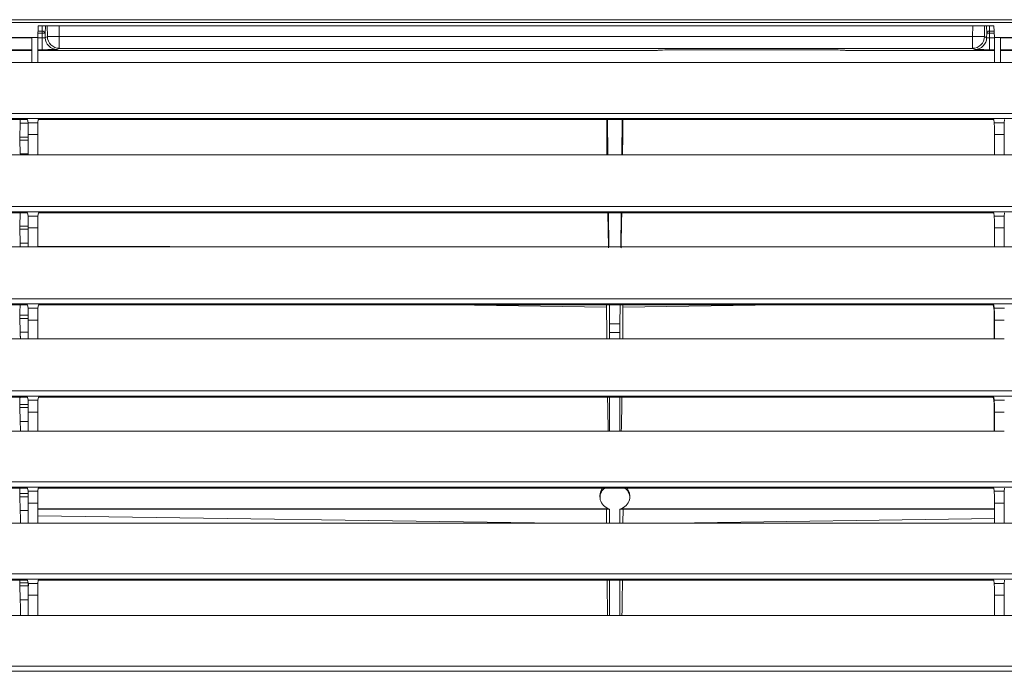
# Model space of a CAD drawing. Units: millimetres. Extents: x 0 to 1189, y 0 to 841.
# Drawn here: x 551 to 606, y 160 to 197 of the extents above; entities that cross this region are included whole.
import ezdxf

# ---------------------------------------------------------------- set-up
doc = ezdxf.new("R2010")
doc.units = ezdxf.units.MM
doc.layers.add('1', color=7, linetype='Continuous', true_color=0xffffff)

msp = doc.modelspace()

# ---------------------------------------------------------------- linework, layer by layer
at = {"layer": '1', "color": 18, "linetype": 'Continuous', "lineweight": 13}
for p, q in [((454.604, 196.51), (844.192, 196.51)), ((840.136, 196.352), (458.66, 196.352)), ((552.058, 195.515), (552.08, 196.173)), ((605.659, 196.173), (552.08, 196.173)), ((552.302, 195.871), (552.309, 196.173)), ((552.479, 196.173), (552.469, 195.755)), ((552.594, 195.562), (552.587, 196.173)), ((553.253, 196.173), (553.26, 195.57)), ((604.459, 195.57), (604.466, 196.173)), ((605.133, 196.173), (605.126, 195.562)), ((605.251, 195.755), (605.241, 196.173)), ((605.41, 196.173), (605.417, 195.871)), ((605.681, 195.515), (605.659, 196.173)), ((551.715, 195.515), (549.691, 195.515)), ((549.691, 195.494), (551.715, 195.494)), ((551.715, 194.102), (551.715, 195.515)), ((552.058, 195.515), (551.715, 195.515)), ((552.058, 195.515), (552.058, 194.102)), ((552.058, 195.494), (552.305, 195.494)), ((552.302, 195.753), (552.066, 195.753)), ((552.07, 195.871), (552.302, 195.871)), ((552.302, 195.753), (552.302, 195.871)), ((552.302, 195.753), (552.469, 195.755)), ((552.305, 195.494), (552.302, 195.753)), ((552.305, 194.828), (552.305, 195.494)), ((552.469, 195.755), (552.472, 195.501)), ((552.472, 195.501), (552.594, 195.562)), ((552.594, 195.562), (553.26, 195.57)), ((553.26, 195.57), (604.459, 195.57)), ((553.26, 194.903), (553.26, 195.57)), ((604.459, 195.57), (605.126, 195.562)), ((604.459, 194.903), (604.459, 195.57)), ((605.126, 195.562), (605.248, 195.501)), ((605.248, 195.501), (605.251, 195.755)), ((605.251, 195.755), (605.417, 195.753)), ((605.417, 195.753), (605.414, 195.494)), ((605.414, 195.494), (605.682, 195.494)), ((605.414, 194.828), (605.414, 195.494)), ((605.417, 195.871), (605.417, 195.753)), ((605.417, 195.871), (605.669, 195.871)), ((605.673, 195.753), (605.417, 195.753)), ((605.681, 195.515), (605.681, 194.102)), ((606.024, 195.515), (605.681, 195.515)), ((606.024, 195.515), (606.024, 194.102)), ((608.048, 195.515), (606.024, 195.515)), ((606.024, 195.494), (608.048, 195.494)), ((553.26, 194.903), (553.138, 194.842)), ((604.459, 194.903), (553.26, 194.903)), ((604.582, 194.842), (604.459, 194.903)), ((551.715, 194.828), (549.691, 194.828)), ((551.715, 194.784), (549.691, 194.784)), ((552.305, 194.828), (552.058, 194.828)), ((586.335, 194.784), (552.058, 194.784)), ((586.835, 194.793), (586.87, 194.804)), ((596.92, 194.81), (587.203, 194.81)), ((597.253, 194.804), (597.289, 194.793)), ((605.681, 194.784), (597.788, 194.784)), ((605.682, 194.828), (605.414, 194.828)), ((608.048, 194.828), (606.024, 194.828)), ((608.048, 194.784), (606.024, 194.784)), ((551.715, 194.102), (549.691, 194.102)), ((552.058, 194.102), (551.715, 194.102)), ((605.681, 194.102), (552.058, 194.102)), ((606.024, 194.102), (605.681, 194.102)), ((608.048, 194.102), (606.024, 194.102)), ((496.913, 191.256), (801.883, 191.256)), ((801.883, 190.963), (496.913, 190.963)), ((549.918, 190.908), (551.487, 190.908)), ((551.07, 190.709), (551.507, 190.709)), ((551.509, 190.73), (551.487, 190.908)), ((551.513, 190.503), (551.507, 190.709)), ((551.509, 190.73), (552.063, 190.73)), ((552.085, 190.908), (552.063, 190.73)), ((552.085, 190.908), (605.654, 190.908)), ((583.984, 190.908), (584.006, 188.935)), ((584.797, 188.935), (584.819, 190.908)), ((605.654, 190.908), (605.676, 190.73)), ((605.676, 190.73), (606.23, 190.73)), ((606.252, 190.908), (606.23, 190.73)), ((551.046, 189.929), (551.515, 189.929)), ((551.515, 188.935), (551.515, 190.065)), ((552.058, 190.065), (551.515, 190.065)), ((552.058, 190.065), (552.058, 188.935)), ((605.681, 190.065), (605.681, 188.935)), ((606.224, 190.065), (605.681, 190.065)), ((606.224, 190.065), (606.224, 188.935)), ((551.515, 189.756), (551.046, 189.756)), ((551.515, 188.935), (549.891, 188.935)), ((551.507, 188.977), (551.07, 188.977)), ((551.507, 188.977), (551.515, 189.23)), ((552.058, 188.935), (551.515, 188.935)), ((605.681, 188.935), (552.058, 188.935)), ((606.224, 188.935), (605.681, 188.935)), ((607.848, 188.935), (606.224, 188.935)), ((495.989, 186.028), (802.808, 186.028)), ((802.808, 185.734), (495.988, 185.734)), ((549.919, 185.679), (551.487, 185.679)), ((551.509, 185.497), (551.487, 185.679)), ((551.509, 185.497), (552.063, 185.497)), ((552.086, 185.679), (552.063, 185.497)), ((552.086, 185.679), (605.653, 185.679)), ((584.041, 185.68), (584.062, 183.768)), ((584.741, 183.768), (584.762, 185.68)), ((605.653, 185.679), (605.676, 185.497)), ((605.676, 185.497), (606.23, 185.497)), ((606.252, 185.679), (606.23, 185.497)), ((551.046, 184.929), (551.515, 184.929)), ((551.515, 184.756), (551.046, 184.756)), ((551.515, 183.768), (551.515, 184.832)), ((552.058, 184.832), (551.515, 184.832)), ((552.058, 184.832), (552.058, 183.768)), ((605.681, 184.832), (605.681, 183.768)), ((606.224, 184.832), (605.681, 184.832)), ((606.224, 184.832), (606.224, 183.768)), ((551.507, 183.977), (551.07, 183.977)), ((551.507, 183.977), (551.515, 184.23)), ((566.879, 183.768), (552.057, 183.814)), ((551.515, 183.768), (549.891, 183.768)), ((552.058, 183.768), (551.515, 183.768)), ((605.681, 183.768), (552.058, 183.768)), ((601.931, 183.768), (605.682, 183.78)), ((606.224, 183.768), (605.681, 183.768)), ((607.848, 183.768), (606.224, 183.768)), ((495.075, 180.861), (803.722, 180.861)), ((803.722, 180.568), (495.075, 180.568)), ((549.919, 180.513), (551.487, 180.513)), ((551.509, 180.33), (551.487, 180.513)), ((552.086, 180.513), (552.063, 180.33)), ((583.943, 180.39), (575.304, 180.513)), ((583.942, 180.513), (583.943, 180.39)), ((584.097, 180.513), (584.108, 179.445)), ((584.694, 179.445), (584.706, 180.513)), ((593.505, 180.513), (584.86, 180.39)), ((584.86, 180.39), (584.861, 180.513)), ((605.656, 180.33), (605.611, 180.513)), ((605.653, 180.513), (605.676, 180.33)), ((551.509, 180.33), (552.063, 180.33)), ((551.046, 179.929), (551.514, 179.929)), ((551.515, 179.756), (551.046, 179.756)), ((551.515, 178.602), (551.515, 179.665)), ((552.058, 179.665), (551.515, 179.665)), ((552.058, 179.665), (552.058, 178.602)), ((584.108, 179.445), (584.694, 179.445)), ((605.667, 178.601), (605.667, 179.665)), ((605.681, 179.665), (605.681, 178.602)), ((551.507, 178.977), (551.07, 178.977)), ((551.507, 178.977), (551.515, 179.23)), ((584.692, 178.968), (584.111, 178.968)), ((584.111, 178.968), (584.111, 178.602)), ((584.692, 178.602), (584.692, 178.968)), ((551.515, 178.602), (549.891, 178.602)), ((552.058, 178.602), (551.515, 178.602)), ((605.681, 178.602), (552.058, 178.602)), ((494.161, 175.694), (804.635, 175.694)), ((804.635, 175.401), (494.161, 175.401)), ((549.919, 175.346), (551.487, 175.346)), ((551.509, 175.164), (551.487, 175.346)), ((551.509, 175.164), (552.063, 175.164)), ((552.086, 175.346), (552.063, 175.164)), ((584.111, 175.346), (584.111, 173.435)), ((584.692, 173.435), (584.692, 175.346)), ((605.656, 175.164), (605.611, 175.346)), ((605.653, 175.346), (605.676, 175.164)), ((551.046, 174.929), (551.513, 174.929)), ((551.514, 174.756), (551.046, 174.756)), ((551.515, 173.435), (551.515, 174.499)), ((552.058, 174.499), (551.515, 174.499)), ((552.058, 174.499), (552.058, 173.435)), ((605.667, 173.435), (605.667, 174.499)), ((605.681, 174.499), (605.681, 173.435)), ((551.507, 173.977), (551.07, 173.977)), ((551.507, 173.977), (551.515, 174.23)), ((551.515, 173.435), (549.891, 173.435)), ((552.058, 173.435), (551.515, 173.435)), ((605.681, 173.435), (552.058, 173.435)), ((493.258, 170.59), (805.538, 170.59)), ((805.538, 170.296), (493.258, 170.296)), ((549.918, 170.241), (551.487, 170.241)), ((551.509, 170.064), (551.487, 170.241)), ((551.509, 170.064), (552.063, 170.064)), ((552.085, 170.241), (552.063, 170.064)), ((552.085, 170.241), (605.654, 170.241)), ((605.654, 170.241), (605.676, 170.064)), ((605.676, 170.064), (606.23, 170.064)), ((606.252, 170.241), (606.23, 170.064)), ((551.046, 169.929), (551.513, 169.929)), ((551.514, 169.756), (551.046, 169.756)), ((583.571, 169.805), (583.571, 169.723)), ((585.238, 169.723), (585.238, 169.805)), ((551.507, 168.977), (551.07, 168.977)), ((551.507, 168.977), (551.515, 169.23)), ((551.515, 168.268), (551.515, 169.399)), ((552.058, 169.399), (551.515, 169.399)), ((584.057, 169.081), (552.057, 169.081)), ((552.058, 169.399), (552.058, 168.268)), ((583.939, 169.081), (583.942, 168.268)), ((584.111, 169.062), (584.111, 168.268)), ((584.692, 168.268), (584.692, 169.06)), ((584.753, 169.081), (605.682, 169.081)), ((584.86, 168.268), (584.864, 169.081)), ((605.681, 169.399), (605.681, 168.268)), ((606.224, 169.399), (605.681, 169.399)), ((606.224, 169.399), (606.224, 168.268)), ((581.221, 168.268), (552.057, 168.683)), ((605.682, 168.526), (587.588, 168.268)), ((551.515, 168.268), (549.891, 168.268)), ((552.058, 168.268), (551.515, 168.268)), ((605.681, 168.268), (552.058, 168.268)), ((606.224, 168.268), (605.681, 168.268)), ((607.848, 168.268), (606.224, 168.268)), ((492.344, 165.423), (806.452, 165.423)), ((806.452, 165.129), (492.344, 165.129)), ((549.918, 165.074), (551.487, 165.074)), ((551.509, 164.897), (551.487, 165.074)), ((552.085, 165.074), (552.063, 164.897)), ((552.085, 165.074), (605.654, 165.074)), ((584.111, 165.074), (584.111, 163.102)), ((584.692, 163.101), (584.692, 165.074)), ((605.654, 165.074), (605.676, 164.897)), ((606.252, 165.074), (606.23, 164.897)), ((551.046, 164.929), (551.505, 164.929)), ((551.513, 164.756), (551.046, 164.756)), ((551.509, 164.897), (552.063, 164.897)), ((605.676, 164.897), (606.23, 164.897)), ((551.507, 163.977), (551.07, 163.977)), ((551.507, 163.977), (551.515, 164.23)), ((551.515, 163.102), (551.515, 164.232)), ((552.058, 164.232), (551.515, 164.232)), ((552.058, 164.232), (552.058, 163.102)), ((605.681, 164.232), (605.681, 163.102)), ((606.224, 164.232), (605.681, 164.232)), ((606.224, 164.232), (606.224, 163.102)), ((551.515, 163.102), (549.891, 163.102)), ((552.058, 163.102), (551.515, 163.102)), ((605.681, 163.102), (552.058, 163.102)), ((606.224, 163.102), (605.681, 163.102)), ((607.848, 163.102), (606.224, 163.102)), ((491.43, 160.256), (807.366, 160.256)), ((807.366, 159.963), (491.43, 159.963))]:
    msp.add_line(p, q, dxfattribs=at)
for centre, major_axis, ratio, start_param, end_param in [((552.302, 195.753), (0.167, -0.004), 0.70701, 0.049369, 1.587346), ((552.305, 195.509), (-0.167, 0.008), 0.086991, 1.575842, 3.111732), ((553.138, 195.508), (0.299, -0.596), 0.999246, 4.258388, 5.817071), ((553.26, 195.57), (0.299, -0.596), 0.999246, 4.258388, 5.817071), ((604.459, 195.57), (-0.299, -0.596), 0.999246, 0.466114, 2.024798), ((604.582, 195.508), (-0.299, -0.596), 0.999246, 0.466114, 2.024798), ((605.414, 195.509), (0.167, 0.008), 0.086991, 3.171454, 4.707343), ((605.417, 195.753), (-0.167, -0.004), 0.70701, 4.695839, 6.233817), ((552.305, 194.842), (-0.833, 0), 0.017454, 1.570997, 3.106887), ((586.335, 194.793), (0.5, 0), 0.017455, 4.712389, 6.230825), ((587.203, 194.804), (0.333, 0), 0.017455, 1.5708, 3.089233), ((596.92, 194.804), (0.333, 0), 0.017455, 0.05236, 1.570793), ((597.788, 194.793), (0.5, 0), 0.017455, 3.193953, 4.712389), ((605.414, 194.842), (0.833, 0), 0.017454, 3.176298, 4.712188), ((551.509, 190.065), (0, 0.667), 0.008727, 4.712389, 6.213372), ((552.063, 190.065), (0, 0.667), 0.008727, 0.069813, 1.570796), ((605.676, 190.065), (0, 0.667), 0.008727, 4.712389, 6.213372), ((606.23, 190.065), (0, 0.667), 0.008727, 0.069813, 1.570796), ((551.509, 184.832), (0, 0.667), 0.008727, 4.712389, 6.213372), ((552.063, 184.832), (0, 0.667), 0.008727, 0.069813, 1.570796), ((605.676, 184.832), (0, 0.667), 0.008727, 4.712389, 6.213372), ((606.23, 184.832), (0, 0.667), 0.008727, 0.069813, 1.570796), ((551.509, 179.665), (0, 0.667), 0.008727, 4.712389, 6.213372), ((552.063, 179.665), (0, 0.667), 0.008727, 0.069813, 1.570796), ((605.676, 179.665), (0, 0.667), 0.008727, 4.712389, 6.213372), ((551.509, 174.499), (0, 0.667), 0.008727, 4.712389, 6.213372), ((552.063, 174.499), (0, 0.667), 0.008727, 0.069813, 1.570796), ((605.676, 174.499), (0, 0.667), 0.008727, 4.712389, 6.213372), ((551.509, 169.399), (0, 0.667), 0.008727, 4.712389, 6.213372), ((552.063, 169.399), (0, 0.667), 0.008727, 0.069813, 1.570796), ((584.405, 169.723), (0.833, 0), 0.848048, 2.319208, 4.352484), ((584.405, 169.723), (0.833, 0), 0.848048, 5.063957, 7.105554), ((605.676, 169.399), (0, 0.667), 0.008727, 4.712389, 6.213372), ((606.23, 169.399), (0, 0.667), 0.008727, 0.069813, 1.570796), ((551.509, 164.232), (0, 0.667), 0.008727, 4.712389, 6.213372), ((552.063, 164.232), (0, 0.667), 0.008727, 0.069813, 1.570796), ((605.676, 164.232), (0, 0.667), 0.008727, 4.712389, 6.213372), ((606.23, 164.232), (0, 0.667), 0.008727, 0.069813, 1.570796)]:
    msp.add_ellipse(centre, major_axis=major_axis, ratio=ratio, start_param=start_param, end_param=end_param, dxfattribs=at)
for points, degree in [([(551.046, 189.929), (551.07, 190.709)], 1), ([(551.07, 190.709), (551.076, 190.908)], 1), ([(551.046, 189.756), (551.046, 189.77), (551.046, 189.816), (551.046, 189.869), (551.046, 189.916), (551.046, 189.929)], 2), ([(551.07, 188.977), (551.046, 189.756)], 1), ([(551.046, 184.929), (551.07, 185.709)], 1), ([(551.046, 184.756), (551.046, 184.77), (551.046, 184.816), (551.046, 184.869), (551.046, 184.916), (551.046, 184.929)], 2), ([(551.07, 183.977), (551.046, 184.756)], 1), ([(551.076, 183.768), (551.07, 183.977)], 1), ([(551.046, 179.929), (551.064, 180.513)], 1), ([(552.086, 180.513), (605.611, 180.513)], 1), ([(605.611, 180.513), (605.653, 180.513)], 1), ([(583.943, 180.39), (583.946, 179.521), (583.955, 178.605)], 2), ([(605.656, 180.33), (605.676, 180.33)], 1), ([(605.676, 180.33), (606.249, 180.33)], 1), ([(551.046, 179.756), (551.046, 179.77), (551.046, 179.816), (551.046, 179.869), (551.046, 179.916), (551.046, 179.929)], 2), ([(551.07, 178.977), (551.046, 179.756)], 1), ([(605.667, 179.665), (605.681, 179.665)], 1), ([(606.238, 179.665), (605.681, 179.665)], 1), ([(551.081, 178.602), (551.07, 178.977)], 1), ([(606.238, 178.602), (605.681, 178.602)], 1), ([(551.046, 174.929), (551.059, 175.346)], 1), ([(552.086, 175.346), (605.611, 175.346)], 1), ([(605.611, 175.346), (605.653, 175.346)], 1), ([(605.656, 175.164), (605.676, 175.164)], 1), ([(605.676, 175.164), (606.249, 175.164)], 1), ([(551.046, 174.756), (551.046, 174.77), (551.046, 174.816), (551.046, 174.869), (551.046, 174.916), (551.046, 174.929)], 2), ([(551.07, 173.977), (551.046, 174.756)], 1), ([(605.667, 174.499), (605.681, 174.499)], 1), ([(606.238, 174.499), (605.681, 174.499)], 1), ([(551.086, 173.435), (551.07, 173.977)], 1), ([(606.238, 173.435), (605.681, 173.435)], 1), ([(551.046, 169.929), (551.056, 170.241)], 1), ([(551.046, 169.756), (551.046, 169.77), (551.046, 169.816), (551.046, 169.869), (551.046, 169.916), (551.046, 169.929)], 2), ([(551.07, 168.977), (551.046, 169.756)], 1), ([(551.091, 168.268), (551.07, 168.977)], 1), ([(551.046, 164.929), (551.051, 165.074)], 1), ([(551.046, 164.756), (551.046, 164.77), (551.046, 164.816), (551.046, 164.869), (551.046, 164.916), (551.046, 164.929)], 2), ([(551.07, 163.977), (551.046, 164.756)], 1), ([(551.096, 163.102), (551.07, 163.977)], 1)]:
    msp.add_open_spline(points, degree=degree, dxfattribs=at)
for points, degree, knots in [([(583.948, 190.925), (583.952, 190.267), (583.958, 189.58), (583.961, 189.26), (583.965, 188.939)], 2, [0, 0, 0, 0.678769, 0.678769, 1, 1, 1]), ([(584.854, 190.925), (584.854, 190.922), (584.854, 190.91), (584.854, 190.889), (584.854, 190.863), (584.854, 190.837), (584.854, 190.811), (584.854, 190.784), (584.853, 190.758), (584.853, 190.732), (584.853, 190.706), (584.853, 190.679), (584.853, 190.653), (584.853, 190.626), (584.852, 190.6), (584.852, 190.573), (584.852, 190.547), (584.852, 190.52), (584.852, 190.493), (584.851, 190.466), (584.851, 190.44), (584.851, 190.413), (584.851, 190.386), (584.851, 190.359), (584.851, 190.332), (584.85, 190.305), (584.85, 190.278), (584.85, 190.251), (584.85, 190.224), (584.849, 190.197), (584.849, 190.17), (584.849, 190.142), (584.849, 190.115), (584.849, 190.088), (584.848, 190.06), (584.848, 190.033), (584.848, 190.006), (584.848, 189.978), (584.848, 189.951), (584.847, 189.923), (584.847, 189.896), (584.847, 189.868), (584.847, 189.84), (584.846, 189.813), (584.846, 189.785), (584.846, 189.757), (584.846, 189.729), (584.845, 189.701), (584.845, 189.673), (584.845, 189.645), (584.845, 189.617), (584.844, 189.589), (584.844, 189.561), (584.844, 189.533), (584.844, 189.505), (584.843, 189.477), (584.843, 189.449), (584.843, 189.421), (584.843, 189.393), (584.842, 189.364), (584.842, 189.336), (584.842, 189.308), (584.842, 189.279), (584.841, 189.251), (584.841, 189.223), (584.841, 189.194), (584.84, 189.166), (584.84, 189.138), (584.84, 189.109), (584.84, 189.081), (584.839, 189.052), (584.839, 189.023), (584.839, 188.995), (584.838, 188.967), (584.838, 188.948), (584.838, 188.938)], 3, [0, 0, 0, 0, 0.005167, 0.018602, 0.032054, 0.045521, 0.059004, 0.072502, 0.086017, 0.099548, 0.113095, 0.126659, 0.140233, 0.153816, 0.167405, 0.181003, 0.194608, 0.208221, 0.221842, 0.235472, 0.249111, 0.262757, 0.276413, 0.290078, 0.303752, 0.317435, 0.331128, 0.34483, 0.358542, 0.372265, 0.385997, 0.399739, 0.413492, 0.427256, 0.44103, 0.454815, 0.468612, 0.482419, 0.496238, 0.510069, 0.523911, 0.537765, 0.551632, 0.56551, 0.579401, 0.593304, 0.607221, 0.621149, 0.635091, 0.649047, 0.663015, 0.676991, 0.690973, 0.70496, 0.718954, 0.732954, 0.74696, 0.760973, 0.774993, 0.78902, 0.803053, 0.817094, 0.831142, 0.845198, 0.859262, 0.873334, 0.887413, 0.901501, 0.915598, 0.929703, 0.943817, 0.957939, 0.972071, 0.986212, 1, 1, 1, 1]), ([(584.011, 185.675), (584.012, 185.618), (584.032, 184.578), (584.053, 183.715)], 2, [0, 0, 0, 0.055546, 1, 1, 1]), ([(584.791, 185.675), (584.791, 185.665), (584.791, 185.642), (584.79, 185.605), (584.789, 185.564), (584.788, 185.522), (584.788, 185.481), (584.787, 185.439), (584.786, 185.398), (584.785, 185.356), (584.784, 185.314), (584.784, 185.272), (584.783, 185.231), (584.782, 185.189), (584.781, 185.147), (584.78, 185.105), (584.779, 185.063), (584.779, 185.021), (584.778, 184.979), (584.777, 184.936), (584.776, 184.894), (584.775, 184.852), (584.774, 184.81), (584.773, 184.768), (584.773, 184.725), (584.772, 184.683), (584.771, 184.641), (584.77, 184.598), (584.769, 184.556), (584.768, 184.513), (584.767, 184.471), (584.766, 184.429), (584.765, 184.386), (584.764, 184.344), (584.763, 184.302), (584.763, 184.26), (584.762, 184.218), (584.761, 184.176), (584.76, 184.133), (584.759, 184.091), (584.758, 184.049), (584.757, 184.007), (584.756, 183.966), (584.755, 183.924), (584.754, 183.882), (584.753, 183.84), (584.752, 183.798), (584.751, 183.757), (584.75, 183.729), (584.75, 183.715)], 3, [0, 0, 0, 0, 0.013804, 0.033693, 0.053666, 0.073725, 0.093864, 0.114072, 0.134349, 0.154694, 0.175108, 0.195592, 0.216145, 0.236769, 0.257463, 0.278227, 0.299063, 0.319971, 0.340951, 0.362004, 0.38313, 0.404329, 0.425602, 0.446951, 0.468374, 0.489873, 0.511449, 0.533095, 0.554793, 0.576544, 0.598346, 0.6202, 0.642106, 0.664065, 0.686077, 0.708143, 0.730261, 0.752434, 0.77466, 0.796942, 0.819278, 0.841669, 0.864117, 0.88662, 0.909181, 0.931798, 0.954474, 0.977207, 1, 1, 1, 1]), ([(584.86, 180.39), (584.86, 180.224), (584.858, 179.969), (584.856, 179.66), (584.855, 179.503), (584.855, 179.435), (584.854, 179.389), (584.854, 179.367), (584.852, 179.104), (584.85, 178.86), (584.848, 178.61)], 3, [0, 0, 0, 0, 0.302115, 0.453172, 0.528701, 0.566465, 0.566465, 0.60423, 0.60423, 1, 1, 1, 1]), ([(605.667, 179.665), (605.667, 179.707), (605.667, 179.749), (605.667, 179.801), (605.667, 179.811), (605.667, 179.831), (605.667, 179.841), (605.667, 179.871), (605.666, 179.911), (605.666, 179.948), (605.666, 179.976), (605.666, 179.985), (605.666, 180.004), (605.666, 180.013), (605.665, 180.057), (605.665, 180.09), (605.664, 180.135), (605.664, 180.15), (605.663, 180.171), (605.663, 180.178), (605.663, 180.191), (605.663, 180.197), (605.662, 180.228), (605.661, 180.249), (605.66, 180.276), (605.66, 180.284), (605.659, 180.299), (605.659, 180.305), (605.658, 180.321), (605.657, 180.327), (605.656, 180.33)], 3, [0, 0, 0, 0, 0.125, 0.125, 0.15625, 0.15625, 0.1875, 0.1875, 0.25, 0.3125, 0.3125, 0.34375, 0.34375, 0.375, 0.375, 0.5, 0.5, 0.5625, 0.5625, 0.59375, 0.59375, 0.625, 0.625, 0.75, 0.75, 0.8125, 0.8125, 0.875, 0.875, 1, 1, 1, 1]), ([(584.108, 179.445), (584.108, 179.442), (584.108, 179.436), (584.109, 179.427), (584.109, 179.418), (584.109, 179.41), (584.109, 179.401), (584.109, 179.392), (584.109, 179.383), (584.109, 179.374), (584.109, 179.366), (584.109, 179.357), (584.109, 179.348), (584.109, 179.339), (584.109, 179.331), (584.11, 179.322), (584.11, 179.313), (584.11, 179.304), (584.11, 179.296), (584.11, 179.287), (584.11, 179.279), (584.11, 179.27), (584.11, 179.262), (584.11, 179.253), (584.11, 179.245), (584.11, 179.236), (584.11, 179.228), (584.11, 179.219), (584.11, 179.211), (584.11, 179.202), (584.11, 179.194), (584.111, 179.186), (584.111, 179.178), (584.111, 179.169), (584.111, 179.161), (584.111, 179.153), (584.111, 179.145), (584.111, 179.137), (584.111, 179.129), (584.111, 179.121), (584.111, 179.113), (584.111, 179.105), (584.111, 179.097), (584.111, 179.089), (584.111, 179.081), (584.111, 179.073), (584.111, 179.065), (584.111, 179.057), (584.111, 179.05), (584.111, 179.042), (584.111, 179.034), (584.111, 179.027), (584.111, 179.019), (584.111, 179.012), (584.111, 179.004), (584.111, 178.997), (584.111, 178.989), (584.111, 178.982), (584.111, 178.975), (584.111, 178.97), (584.111, 178.968)], 3, [0, 0, 0, 0, 0.017614, 0.035214, 0.052802, 0.070377, 0.087938, 0.105486, 0.123022, 0.140544, 0.158053, 0.175549, 0.193032, 0.210502, 0.227959, 0.245403, 0.262834, 0.280251, 0.297656, 0.315048, 0.332426, 0.349791, 0.367144, 0.384483, 0.401809, 0.419122, 0.436422, 0.453709, 0.470983, 0.488244, 0.505492, 0.522727, 0.539949, 0.557157, 0.574353, 0.591535, 0.608705, 0.625861, 0.643005, 0.660135, 0.677252, 0.694356, 0.711447, 0.728526, 0.745591, 0.762643, 0.779681, 0.796707, 0.81372, 0.83072, 0.847707, 0.86468, 0.881641, 0.898589, 0.915523, 0.932445, 0.949353, 0.966248, 0.983131, 1, 1, 1, 1]), ([(584.692, 178.968), (584.692, 178.97), (584.692, 178.975), (584.692, 178.982), (584.692, 178.989), (584.692, 178.997), (584.692, 179.004), (584.692, 179.012), (584.692, 179.019), (584.692, 179.027), (584.692, 179.034), (584.692, 179.042), (584.692, 179.05), (584.692, 179.057), (584.692, 179.065), (584.692, 179.073), (584.692, 179.081), (584.692, 179.089), (584.692, 179.097), (584.692, 179.105), (584.692, 179.113), (584.692, 179.121), (584.692, 179.129), (584.692, 179.137), (584.692, 179.145), (584.692, 179.153), (584.692, 179.161), (584.692, 179.169), (584.692, 179.178), (584.692, 179.186), (584.692, 179.194), (584.692, 179.202), (584.692, 179.211), (584.692, 179.219), (584.693, 179.228), (584.693, 179.236), (584.693, 179.245), (584.693, 179.253), (584.693, 179.262), (584.693, 179.27), (584.693, 179.279), (584.693, 179.287), (584.693, 179.296), (584.693, 179.304), (584.693, 179.313), (584.693, 179.322), (584.693, 179.331), (584.693, 179.339), (584.693, 179.348), (584.694, 179.357), (584.694, 179.366), (584.694, 179.374), (584.694, 179.383), (584.694, 179.392), (584.694, 179.401), (584.694, 179.41), (584.694, 179.418), (584.694, 179.427), (584.694, 179.436), (584.694, 179.442), (584.694, 179.445)], 3, [0, 0, 0, 0, 0.016869, 0.033752, 0.050647, 0.067555, 0.084477, 0.101411, 0.118359, 0.13532, 0.152293, 0.16928, 0.18628, 0.203293, 0.220318, 0.237357, 0.254409, 0.271474, 0.288552, 0.305644, 0.322748, 0.339865, 0.356995, 0.374139, 0.391295, 0.408464, 0.425647, 0.442843, 0.460051, 0.477273, 0.494508, 0.511755, 0.529016, 0.54629, 0.563577, 0.580877, 0.598191, 0.615517, 0.632856, 0.650208, 0.667574, 0.684952, 0.702344, 0.719748, 0.737166, 0.754597, 0.772041, 0.789498, 0.806968, 0.824451, 0.841947, 0.859456, 0.876978, 0.894513, 0.912062, 0.929623, 0.947198, 0.964786, 0.982386, 1, 1, 1, 1]), ([(583.997, 175.341), (584.012, 174.467), (584.03, 173.669), (584.033, 173.54), (584.036, 173.415)], 2, [0, 0, 0, 0.863363, 0.863363, 1, 1, 1]), ([(584.805, 175.331), (584.803, 175.233), (584.802, 175.131), (584.798, 174.95), (584.797, 174.874), (584.795, 174.755), (584.794, 174.716), (584.792, 174.635), (584.791, 174.594), (584.787, 174.388), (584.784, 174.217), (584.778, 173.952), (584.776, 173.862), (584.773, 173.726), (584.772, 173.68), (584.771, 173.611), (584.77, 173.588), (584.769, 173.542), (584.768, 173.496), (584.767, 173.45), (584.767, 173.427)], 3, [0, 0, 0, 0, 0.18547, 0.18547, 0.315899, 0.315899, 0.381114, 0.381114, 0.446329, 0.446329, 0.707187, 0.707187, 0.837616, 0.837616, 0.90283, 0.90283, 0.935438, 0.935438, 0.968045, 1, 1, 1, 1]), ([(605.667, 174.499), (605.667, 174.541), (605.667, 174.582), (605.667, 174.634), (605.667, 174.644), (605.667, 174.665), (605.667, 174.675), (605.667, 174.705), (605.666, 174.744), (605.666, 174.782), (605.666, 174.81), (605.666, 174.819), (605.666, 174.837), (605.666, 174.846), (605.665, 174.89), (605.665, 174.923), (605.664, 174.969), (605.664, 174.983), (605.663, 175.004), (605.663, 175.011), (605.663, 175.024), (605.663, 175.03), (605.662, 175.061), (605.661, 175.082), (605.66, 175.109), (605.66, 175.117), (605.659, 175.132), (605.659, 175.138), (605.658, 175.154), (605.657, 175.161), (605.656, 175.164)], 3, [0, 0, 0, 0, 0.125, 0.125, 0.15625, 0.15625, 0.1875, 0.1875, 0.25, 0.3125, 0.3125, 0.34375, 0.34375, 0.375, 0.375, 0.5, 0.5, 0.5625, 0.5625, 0.59375, 0.59375, 0.625, 0.625, 0.75, 0.75, 0.8125, 0.8125, 0.875, 0.875, 1, 1, 1, 1]), ([(583.72, 170.244), (583.719, 170.243), (583.717, 170.239), (583.713, 170.234), (583.71, 170.229), (583.706, 170.223), (583.702, 170.217), (583.699, 170.211), (583.695, 170.206), (583.691, 170.2), (583.688, 170.194), (583.685, 170.188), (583.681, 170.183), (583.678, 170.177), (583.675, 170.171), (583.672, 170.165), (583.669, 170.16), (583.666, 170.154), (583.663, 170.148), (583.66, 170.143), (583.657, 170.137), (583.654, 170.131), (583.651, 170.126), (583.648, 170.12), (583.646, 170.115), (583.643, 170.109), (583.641, 170.103), (583.638, 170.098), (583.636, 170.092), (583.633, 170.087), (583.631, 170.081), (583.629, 170.076), (583.627, 170.07), (583.624, 170.065), (583.622, 170.059), (583.62, 170.054), (583.618, 170.049), (583.616, 170.043), (583.614, 170.038), (583.612, 170.033), (583.611, 170.027), (583.609, 170.022), (583.607, 170.017), (583.605, 170.011), (583.604, 170.006), (583.602, 170.001), (583.601, 169.996), (583.599, 169.991), (583.598, 169.985), (583.596, 169.98), (583.595, 169.975), (583.593, 169.97), (583.592, 169.965), (583.591, 169.96), (583.59, 169.955), (583.589, 169.95), (583.587, 169.945), (583.586, 169.94), (583.585, 169.935), (583.584, 169.931), (583.583, 169.926), (583.583, 169.921), (583.582, 169.916), (583.581, 169.911), (583.58, 169.907), (583.579, 169.902), (583.579, 169.897), (583.578, 169.893), (583.577, 169.888), (583.577, 169.883), (583.576, 169.879), (583.574, 169.863), (583.572, 169.837), (583.571, 169.814), (583.571, 169.803)], 3, [0, 0, 0, 0, 0.009027, 0.022922, 0.036759, 0.050538, 0.064259, 0.077924, 0.09153, 0.10508, 0.118572, 0.132007, 0.145384, 0.158705, 0.171968, 0.185175, 0.198325, 0.211418, 0.224455, 0.237434, 0.250358, 0.263225, 0.276035, 0.288789, 0.301487, 0.314129, 0.326715, 0.339245, 0.351719, 0.364137, 0.3765, 0.388807, 0.401059, 0.413255, 0.425397, 0.437482, 0.449513, 0.461489, 0.47341, 0.485276, 0.497088, 0.508845, 0.520548, 0.532196, 0.54379, 0.55533, 0.566816, 0.578248, 0.589626, 0.600951, 0.612222, 0.62344, 0.634605, 0.645716, 0.656775, 0.667781, 0.678733, 0.689634, 0.700481, 0.711277, 0.72202, 0.732712, 0.743351, 0.753939, 0.764475, 0.774959, 0.785392, 0.795775, 0.806106, 0.816386, 0.826616, 0.836795, 0.924055, 1, 1, 1, 1]), ([(585.089, 170.244), (585.093, 170.238), (585.112, 170.21), (585.143, 170.157), (585.177, 170.087), (585.204, 170.016), (585.223, 169.945), (585.233, 169.884), (585.237, 169.837), (585.238, 169.813), (585.238, 169.803)], 3, [0, 0, 0, 0, 0.041534, 0.205272, 0.365156, 0.522319, 0.678408, 0.835183, 0.930927, 1, 1, 1, 1]), ([(552.057, 169.057), (553.548, 169.057), (557.04, 169.057), (562.748, 169.057), (569.395, 169.057), (576.58, 169.057), (581.55, 169.057), (584.09, 169.057)], 3, [0, 0, 0, 0, 0.13964, 0.327067, 0.534575, 0.762164, 1, 1, 1, 1]), ([(584.713, 169.057), (586.646, 169.057), (590.444, 169.057), (595.94, 169.057), (600.998, 169.057), (604.189, 169.057), (605.682, 169.057)], 3, [0, 0, 0, 0, 0.276456, 0.543475, 0.786341, 1, 1, 1, 1]), ([(583.969, 165.072), (583.978, 164.359), (583.994, 163.372), (583.999, 163.096)], 2, [0, 0, 0, 0.712912, 1, 1, 1]), ([(584.833, 165.074), (584.833, 165.053), (584.833, 165.008), (584.832, 164.962), (584.831, 164.912), (584.831, 164.886), (584.828, 164.66), (584.824, 164.358), (584.819, 164.007), (584.816, 163.831), (584.815, 163.743), (584.814, 163.699), (584.814, 163.677), (584.814, 163.666), (584.813, 163.661), (584.813, 163.658), (584.813, 163.656), (584.813, 163.656), (584.813, 163.655), (584.813, 163.655), (584.813, 163.655), (584.813, 163.655), (584.813, 163.655), (584.812, 163.542), (584.808, 163.358), (584.805, 163.154), (584.804, 163.084)], 3, [0, 0, 0, 0, 0.026686, 0.059152, 0.059152, 0.091617, 0.091617, 0.351341, 0.481202, 0.546133, 0.578599, 0.594831, 0.602948, 0.607006, 0.609035, 0.610049, 0.610557, 0.61081, 0.610937, 0.611001, 0.611032, 0.611032, 0.611064, 0.611064, 0.870787, 1, 1, 1, 1]), ([(551.531, 164.756), (551.531, 164.757), (551.531, 164.758), (551.531, 164.759), (551.531, 164.761), (551.531, 164.763), (551.531, 164.764), (551.531, 164.766), (551.531, 164.768), (551.531, 164.77), (551.531, 164.772), (551.531, 164.774), (551.531, 164.776), (551.531, 164.778), (551.531, 164.78), (551.531, 164.782), (551.531, 164.784), (551.531, 164.786), (551.531, 164.788), (551.531, 164.791), (551.531, 164.793), (551.531, 164.795), (551.531, 164.797), (551.531, 164.8), (551.531, 164.802), (551.531, 164.805), (551.532, 164.807), (551.532, 164.809), (551.532, 164.812), (551.532, 164.814), (551.532, 164.816), (551.532, 164.819), (551.532, 164.821), (551.532, 164.824), (551.532, 164.826), (551.532, 164.829), (551.532, 164.831), (551.532, 164.833), (551.532, 164.836), (551.532, 164.838), (551.532, 164.84), (551.532, 164.844), (551.532, 164.848), (551.532, 164.852), (551.532, 164.857), (551.532, 164.862), (551.532, 164.867), (551.532, 164.872), (551.532, 164.876), (551.531, 164.881), (551.531, 164.886), (551.531, 164.891), (551.531, 164.895), (551.531, 164.9), (551.531, 164.904), (551.531, 164.908), (551.531, 164.912), (551.531, 164.916), (551.531, 164.92), (551.531, 164.923), (551.531, 164.927), (551.531, 164.928), (551.531, 164.929)], 3, [0, 0, 0, 0, 0.013747, 0.027429, 0.041048, 0.054602, 0.068093, 0.08152, 0.094883, 0.108181, 0.121416, 0.134587, 0.147694, 0.160737, 0.173716, 0.186631, 0.199482, 0.212269, 0.224992, 0.237651, 0.250246, 0.262777, 0.275245, 0.287648, 0.299987, 0.312263, 0.324474, 0.336622, 0.348705, 0.360725, 0.372681, 0.384572, 0.3964, 0.408164, 0.419864, 0.4315, 0.443072, 0.454581, 0.466025, 0.477405, 0.488722, 0.499974, 0.52253, 0.545343, 0.568414, 0.591742, 0.615327, 0.63917, 0.66327, 0.687627, 0.712242, 0.737115, 0.762244, 0.787632, 0.813276, 0.839179, 0.865338, 0.891756, 0.91843, 0.945363, 0.972553, 1, 1, 1, 1])]:
    msp.add_open_spline(points, degree=degree, knots=knots, dxfattribs=at)

doc.saveas('drawing.dxf')
